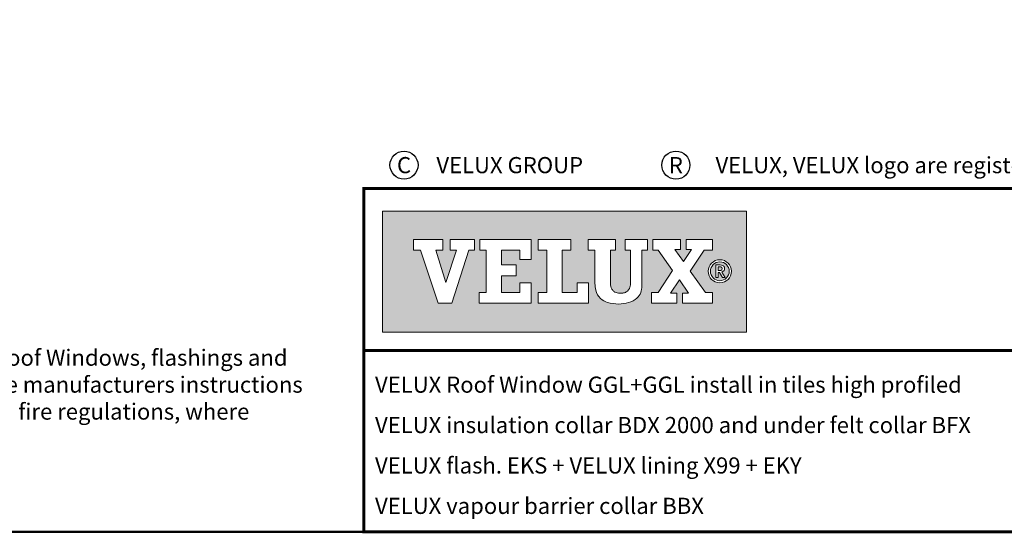
# Model space of a CAD drawing. Units: millimetres. Extents: x -100 to 4300, y -100 to 3070.
# Drawn here: x 2400 to 3373, y 78 to 587 of the extents above; entities that cross this region are included whole.
import ezdxf
from ezdxf.enums import TextEntityAlignment as Align

# ---------------------------------------------------------------- set-up
doc = ezdxf.new("R2010")
doc.units = ezdxf.units.MM
doc.header["$LTSCALE"] = 50
doc.header["$MEASUREMENT"] = 0
doc.layers.get('0').update_dxf_attribs({"linetype": 'CONTINUOUS'})
for name, color, linetype in [('logo', 1, 'CONTINUOUS'), ('RAMMER', 7, 'CONTINUOUS'), ('VELUX_TEXT_ENGLISH', 7, 'CONTINUOUS')]:
    doc.layers.add(name, color=color, linetype=linetype)
doc.layers.add('R-H cont 0.50', color=7, linetype='CONTINUOUS', lineweight=50)
doc.styles.add('Verdana', font='verdana.ttf')
doc.styles.add('Verdana fed', font='verdanab.ttf')

# ---------------------------------------------------------------- blocks, each defined once
blk = doc.blocks.new('frame')
at = {"layer": 'R-H cont 0.50'}
blk.add_lwpolyline([(26, 289), (414, 289), (414, 8), (26, 8)], close=True, dxfattribs=at)
blk = doc.blocks.new('VELUX frame 3')
at = {"layer": 'logo'}
h = blk.add_hatch(color=256, dxfattribs=at)
h.paths.add_polyline_path([(1609.28, 248.79), (1429.28, 248.79), (1429.28, 188.79), (1609.28, 188.79)])
h.paths.add_polyline_path([(1459.1, 234.76), (1459.1, 229.41), (1455.74, 229.41), (1460.6, 213.4), (1460.69, 213.4), (1465.95, 229.41), (1462.72, 229.41), (1462.72, 234.76), (1474.85, 234.76), (1474.85, 229.41), (1472.04, 229.41), (1463.64, 203.14), (1456.79, 203.14), (1448.09, 229.41), (1444.65, 229.41), (1444.65, 234.76)], flags=16)
h.paths.add_polyline_path([(1477.35, 234.76), (1502.76, 234.76), (1502.76, 224.75), (1497.21, 224.75), (1497.21, 229.41), (1488.13, 229.41), (1488.13, 222.15), (1495.44, 222.15), (1495.44, 216.79), (1488.13, 216.79), (1488.13, 208.51), (1497.21, 208.51), (1497.21, 213.21), (1502.76, 213.21), (1502.76, 203.15), (1477.08, 203.15), (1477.08, 208.51), (1480.52, 208.51), (1480.52, 229.41), (1477.35, 229.41)], flags=16)
h.paths.add_polyline_path([(1506.35, 234.76), (1522.39, 234.76), (1522.39, 229.41), (1518.13, 229.41), (1518.13, 208.51), (1525.49, 208.51), (1525.49, 213.22), (1531.21, 213.22), (1531.21, 203.15), (1506.35, 203.15), (1506.35, 208.51), (1510.52, 208.51), (1510.52, 229.41), (1506.35, 229.41)], flags=16)
h.paths.add_polyline_path([(1530.91, 234.76), (1544.5, 234.76), (1544.5, 229.41), (1541.96, 229.41), (1541.96, 213.35, -0.009121), (1541.97, 212.98, 0.131689), (1542.76, 210.05, 0.109843), (1543.72, 209, 0.128185), (1545.94, 208.18, 0.052798), (1548.08, 208.2, 0.098498), (1549.78, 208.74, 0.204488), (1551.65, 211.13, 0.064884), (1551.94, 213.35), (1551.94, 229.41), (1549.35, 229.41), (1549.35, 234.76), (1560.4, 234.76), (1560.4, 229.41), (1557.5, 229.41), (1557.5, 211.72, -0.234215), (1555.09, 205.72, -0.113884), (1551.01, 203.48, -0.066119), (1546.12, 202.78, -0.077331), (1540.59, 203.58, -0.111832), (1537.16, 205.54, -0.14703), (1534.75, 209.6, -0.060938), (1534.35, 212.88), (1534.35, 229.41), (1530.91, 229.41)], flags=16)
h.paths.add_polyline_path([(1562.91, 234.76), (1576.64, 234.76), (1576.64, 229.74), (1573.84, 229.74), (1578.19, 223.82), (1582.15, 229.74), (1579.48, 229.74), (1579.48, 234.76), (1592.47, 234.76), (1592.47, 229.41), (1588.38, 229.41), (1581.46, 219.07), (1588.94, 208.51), (1592.47, 208.51), (1592.47, 203.15), (1577.71, 203.15), (1577.71, 208.18), (1580.68, 208.18), (1576.17, 214.74), (1571.78, 208.18), (1574.75, 208.18), (1574.75, 203.15), (1562.23, 203.15), (1562.23, 208.51), (1565.54, 208.51), (1572.73, 219.4), (1565.63, 229.41), (1562.91, 229.41)], flags=16)
h.paths.add_polyline_path([(1601.83, 218.97, -1), (1590.34, 218.97, -1)], flags=16)
h.paths.add_polyline_path([(1600.75, 218.97, -1), (1591.43, 218.97, -1)], flags=0)
h.paths.add_polyline_path([(1594.1, 222.15), (1596.23, 222.15, -0.104007), (1597.55, 221.87, -0.153249), (1598.15, 221.35, -0.113791), (1598.43, 220.5, -0.176679), (1598.11, 219.26, -0.0793), (1597.56, 218.81, -0.071622), (1597.08, 218.61), (1598.79, 215.94), (1597.42, 215.94), (1595.87, 218.46), (1595.34, 218.46), (1595.34, 215.94), (1594.1, 215.94)], flags=0)
h.paths.add_polyline_path([(1595.29, 221.2), (1596.16, 221.2, -0.113381), (1596.87, 221.04, -0.277124), (1597.24, 220.48, -0.193821), (1597.03, 219.65, -0.134603), (1596.16, 219.41), (1595.29, 219.41)], flags=0)
at = {"color": 7, "const_width": 1.5}
blk.add_lwpolyline([(1420, 90), (1420, 259.95), (2120, 259.95), (2120, 90)], close=True, dxfattribs=at)
blk.add_lwpolyline([(1420, 179.81), (2120, 179.81)], dxfattribs=at)
at = {"color": 7}
for centre in [(1439.94, 271.53), (1574.36, 271.53)]:
    blk.add_circle(centre, 6.94, dxfattribs=at)
at = {"layer": 'logo', "linetype": 'Continuous', "lineweight": 0, "flags": 128}
for points in [[(1609.28, 188.79), (1609.28, 248.79), (1429.28, 248.79), (1429.28, 188.79)], [(1456.79, 203.14), (1448.09, 229.41), (1444.65, 229.41), (1444.65, 234.76), (1459.1, 234.76), (1459.1, 229.41), (1455.74, 229.41), (1460.6, 213.4), (1460.69, 213.4), (1465.95, 229.41), (1462.72, 229.41), (1462.72, 234.76), (1474.85, 234.76), (1474.85, 229.41), (1472.04, 229.41), (1463.64, 203.14), (1456.79, 203.14), (1448.09, 229.41), (1444.65, 229.41), (1444.65, 234.76), (1459.1, 234.76), (1459.1, 229.41), (1455.74, 229.41), (1460.6, 213.4), (1460.69, 213.4), (1465.95, 229.41), (1462.72, 229.41), (1462.72, 234.76), (1474.85, 234.76), (1474.85, 229.41), (1472.04, 229.41), (1463.64, 203.14)], [(1495.44, 222.15), (1495.44, 216.79), (1488.13, 216.79), (1488.13, 208.51), (1497.21, 208.51), (1497.21, 213.21), (1502.76, 213.21), (1502.76, 203.15), (1477.08, 203.15), (1477.08, 208.51), (1480.52, 208.51), (1480.52, 229.41), (1477.35, 229.41), (1477.35, 234.76), (1502.76, 234.76), (1502.76, 224.75), (1497.21, 224.75), (1497.21, 229.41), (1488.13, 229.41), (1488.13, 222.15)], [(1518.13, 229.41), (1518.13, 208.51), (1525.49, 208.51), (1525.49, 213.22), (1531.21, 213.22), (1531.21, 203.15), (1506.35, 203.15), (1506.35, 208.51), (1510.52, 208.51), (1510.52, 229.41), (1506.35, 229.41), (1506.35, 234.76), (1522.39, 234.76), (1522.39, 229.41)], [(1574.75, 208.18), (1571.78, 208.18), (1576.17, 214.74), (1580.68, 208.18), (1577.71, 208.18), (1577.71, 203.15), (1592.47, 203.15), (1592.47, 208.51), (1588.94, 208.51), (1581.46, 219.07), (1588.38, 229.41), (1592.47, 229.41), (1592.47, 234.76), (1579.48, 234.76), (1579.48, 229.74), (1582.15, 229.74), (1578.19, 223.82), (1573.84, 229.74), (1576.64, 229.74), (1576.64, 234.76), (1562.91, 234.76), (1562.91, 229.41), (1565.63, 229.41), (1572.73, 219.4), (1565.54, 208.51), (1562.23, 208.51), (1562.23, 203.15), (1574.75, 203.15)], [(1588.38, 229.41), (1581.46, 219.07), (1588.94, 208.51), (1592.47, 208.51), (1592.47, 203.15), (1577.71, 203.15), (1577.71, 208.18), (1580.68, 208.18), (1576.17, 214.74), (1571.78, 208.18), (1574.75, 208.18), (1574.75, 203.15), (1562.23, 203.15), (1562.23, 208.51), (1565.54, 208.51), (1572.73, 219.4), (1565.63, 229.41), (1562.91, 229.41), (1562.91, 234.76), (1576.64, 234.76), (1576.64, 229.74), (1573.84, 229.74), (1578.19, 223.82), (1582.15, 229.74), (1579.48, 229.74), (1579.48, 234.76), (1592.47, 234.76), (1592.47, 229.41)]]:
    blk.add_lwpolyline(points, close=True, dxfattribs=at)
for points in [[(1477.35, 234.76), (1477.35, 229.41), (1480.52, 229.41), (1480.52, 208.51), (1477.08, 208.51), (1477.08, 203.15), (1502.76, 203.15), (1502.76, 213.21), (1497.21, 213.21), (1497.21, 208.51), (1488.13, 208.51), (1488.13, 216.79), (1495.44, 216.79), (1495.44, 222.15), (1488.13, 222.15), (1488.13, 229.41), (1497.21, 229.41), (1497.21, 224.75), (1502.76, 224.75), (1502.76, 234.76), (1477.35, 234.76)], [(1506.35, 234.76), (1506.35, 229.41), (1510.52, 229.41), (1510.52, 208.51), (1506.35, 208.51), (1506.35, 203.15), (1531.21, 203.15), (1531.21, 213.22), (1525.49, 213.22), (1525.49, 208.51), (1518.13, 208.51), (1518.13, 229.41), (1522.39, 229.41), (1522.39, 234.76), (1506.35, 234.76)]]:
    blk.add_lwpolyline(points, dxfattribs=at)
blk.add_lwpolyline([(1544.5, 234.76), (1530.91, 234.76), (1530.91, 229.41), (1534.35, 229.41), (1534.35, 212.88, 0.060938), (1534.75, 209.6, 0.14703), (1537.16, 205.54, 0.111832), (1540.59, 203.58, 0.077331), (1546.12, 202.78, 0.066119), (1551.01, 203.48, 0.113884), (1555.09, 205.72, 0.234215), (1557.5, 211.72), (1557.5, 229.41), (1560.4, 229.41), (1560.4, 234.76), (1549.35, 234.76), (1549.35, 229.41), (1551.94, 229.41), (1551.94, 213.35, -0.064884), (1551.65, 211.13, -0.204488), (1549.78, 208.74, -0.098498), (1548.08, 208.2, -0.052798), (1545.94, 208.18, -0.128185), (1543.72, 209, -0.109843), (1542.76, 210.05, -0.131689), (1541.97, 212.98, 0.009121), (1541.96, 213.35), (1541.96, 229.41), (1544.5, 229.41), (1544.5, 234.76)], format="xyb", close=True, dxfattribs=at)
at = {"layer": 'logo', "linetype": 'Continuous', "lineweight": 0}
blk.add_lwpolyline([(1595.34, 215.94), (1594.1, 215.94), (1594.1, 222.15), (1596.23, 222.15)], dxfattribs=at)
for points in [[(1595.29, 219.41), (1595.29, 221.2), (1596.16, 221.2, -0.113381), (1596.87, 221.04, -0.278357), (1597.24, 220.47, -0.02235)], [(1596.23, 222.15, -0.104007), (1597.55, 221.87, -0.153249), (1598.15, 221.35, -0.113791), (1598.43, 220.5, -0.153871), (1598.19, 219.4, -0.068543), (1598, 219.15, -0.06263), (1597.56, 218.81, -0.071622), (1597.08, 218.61), (1598.79, 215.94), (1597.42, 215.94), (1595.87, 218.46), (1595.34, 218.46), (1595.34, 215.94)]]:
    blk.add_lwpolyline(points, format="xyb", dxfattribs=at)
at = {"layer": 'logo', "linetype": 'Continuous', "lineweight": 0, "flags": 128}
blk.add_lwpolyline([(1595.29, 219.41), (1596.16, 219.41, 0.102943), (1596.84, 219.55, 0.191452), (1597.16, 219.87, 0.137224), (1597.24, 220.48, 0.867491)], format="xyb", dxfattribs=at)
at = {"layer": 'logo', "linetype": 'Continuous', "lineweight": 0}
for radius in [5.74, 4.66]:
    blk.add_circle((1596.09, 218.97), radius, dxfattribs=at)
at = {"layer": 'logo', "xscale": 5, "yscale": 5, "zscale": 5}
blk.add_blockref('frame', (50, 50), dxfattribs=at)
at = {"color": 7, "style": 'Verdana'}
for s, p in [('C', (1439.94, 271.53)), ('R', (1574.36, 271.53))]:
    blk.add_text(s, height=8, dxfattribs=at).set_placement(p, align=Align.MIDDLE_CENTER)
for s, p in [('VELUX GROUP', (1455.94, 271.53)), ('VELUX, VELUX logo are registered trademarks', (1593.97, 271.53))]:
    blk.add_text(s, height=8, dxfattribs=at).set_placement(p, align=Align.MIDDLE_LEFT)
at = {"color": 7}
for tag, p, style in [('DATE', (1789.32, 167.56), 'Verdana fed'), ('TEXT', (1425.61, 158.85), 'Verdana'), ('TEXT', (1425.61, 138.85), 'Verdana'), ('TEXT', (1425.61, 118.85), 'Verdana'), ('TEXT', (1425.61, 98.85), 'Verdana'), ('SCO', (1795.64, 96.8), 'Verdana fed')]:
    blk.add_attdef(tag, p, '', height=8, dxfattribs=dict(at, style=style))
at = {"style": 'Verdana'}
for tag, p in [('A', (1883.37, 147.23)), ('0', (2012.41, 147.23)), ('B', (1883.37, 126.94)), ('1', (2012.41, 126.94))]:
    blk.add_attdef(tag, p, '', height=12, dxfattribs=at)

msp = doc.modelspace()

# ---------------------------------------------------------------- block references
at = {"layer": 'RAMMER'}
ref = msp.add_blockref('VELUX frame 3', (-100, -100), dxfattribs=dict(at, xscale=2, yscale=2, zscale=2))
ref.add_attrib('TEXT', 'VELUX Roof Window GGL+GGL install in tiles high profiled', (2751.23, 217.7), dxfattribs={"layer": '0', "color": 7, "height": 16, "style": 'Verdana'})
ref.add_attrib('TEXT', 'VELUX insulation collar BDX 2000 and under felt collar BFX', (2751.23, 177.7), dxfattribs={"layer": '0', "color": 7, "height": 16, "style": 'Verdana'})
ref.add_attrib('TEXT', 'VELUX flash. EKS + VELUX lining X99 + EKY', (2751.23, 137.7), dxfattribs={"layer": '0', "color": 7, "height": 16, "style": 'Verdana'})
ref.add_attrib('TEXT', 'VELUX vapour barrier collar BBX', (2751.23, 97.7), dxfattribs={"layer": '0', "color": 7, "height": 16, "style": 'Verdana'})

# ---------------------------------------------------------------- texts
at = {"layer": 'VELUX_TEXT_ENGLISH', "insert": (2141.47, 225.75), "char_height": 16, "width": 558.3407, "attachment_point": 4, "style": 'Verdana'}
msp.add_mtext('Note:\\P{\\fVerdana|b0|i0|c0|p32;When installing VELUX Roof Windows, flashings and installation products, the manufacturers instructions and current building and fire regulations, where applicable, must be met}. ', dxfattribs=at)

doc.saveas('drawing.dxf')
